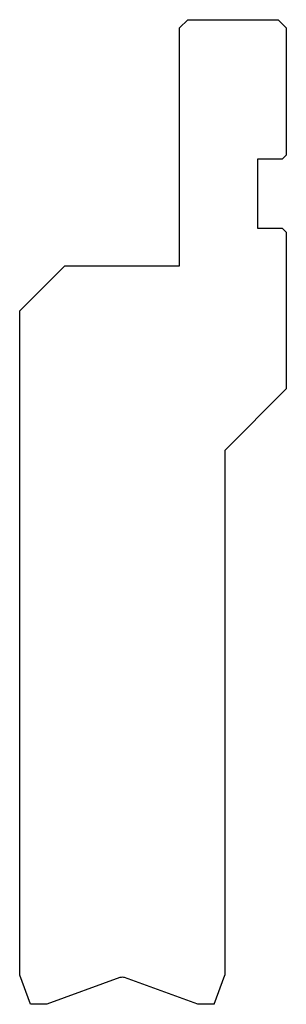
# Model space of a CAD drawing. Units: millimetres. Extents: x -1812 to -1244, y -762 to -557.
# Drawn here: x -1812 to -1779, y -677 to -557 of the extents above; entities that cross this region are included whole.
import ezdxf

# ---------------------------------------------------------------- set-up
doc = ezdxf.new("R2010")
doc.units = ezdxf.units.MM
doc.layers.add('DISEGNO', color=7, linetype='Continuous')

msp = doc.modelspace()

# ---------------------------------------------------------------- linework, layer by layer
at = {"layer": 'DISEGNO', "color": 7, "linetype": 'Continuous'}
for p, q in [((-1791.035571, -556.72797), (-1792.035571, -557.72797)), ((-1791.035571, -556.72797), (-1780.035571, -556.72797)), ((-1780.035571, -556.72797), (-1779.035571, -557.72797)), ((-1792.035571, -586.72797), (-1792.035571, -557.72797)), ((-1779.035571, -557.72797), (-1779.035571, -573.22797)), ((-1779.035571, -573.22797), (-1779.535571, -573.72797)), ((-1779.535571, -573.72797), (-1782.535571, -573.72797)), ((-1782.535571, -573.72797), (-1782.535571, -582.12797)), ((-1782.535571, -582.12797), (-1779.535571, -582.12797)), ((-1779.535571, -582.12797), (-1779.035571, -582.62797)), ((-1779.035571, -582.62797), (-1779.035571, -601.72797)), ((-1811.535571, -592.22797), (-1806.035571, -586.72797)), ((-1806.035571, -586.72797), (-1792.035571, -586.72797)), ((-1811.535571, -673.156249), (-1811.535571, -592.22797)), ((-1779.035571, -601.72797), (-1786.535571, -609.22797)), ((-1786.535571, -609.22797), (-1786.535571, -673.156249)), ((-1810.235571, -676.72797), (-1811.535571, -673.156249)), ((-1787.835571, -676.72797), (-1786.535571, -673.156249)), ((-1799.309187, -673.479032), (-1808.235571, -676.72797)), ((-1789.835571, -676.72797), (-1798.761955, -673.479032)), ((-1808.235571, -676.72797), (-1810.235571, -676.72797)), ((-1787.835571, -676.72797), (-1789.835571, -676.72797))]:
    msp.add_line(p, q, dxfattribs=at)
msp.add_arc((-1799.035571, -674.230786), 0.8, 70, 110, dxfattribs=at)

doc.saveas('drawing.dxf')
